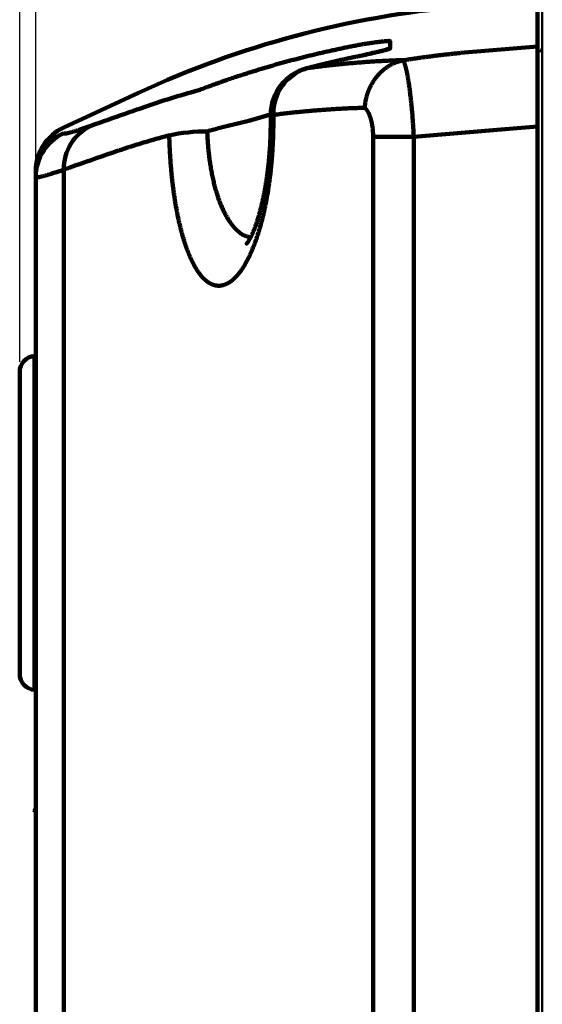
# Model space of a CAD drawing. Units: millimetres. Extents: x 0 to 799, y -587 to 19.
# Drawn here: x 359 to 391, y -411 to -350 of the extents above; entities that cross this region are included whole.
import ezdxf

# ---------------------------------------------------------------- set-up
doc = ezdxf.new("R2010")
doc.units = ezdxf.units.MM
doc.header["$LTSCALE"] = 0.355013
doc.styles.get("Standard").update_dxf_attribs({"font": 'txt', "bigfont": 'extfont2'})
doc.dimstyles.get("Standard").update_dxf_attribs({"dimtxt": 2.5, "dimasz": 2.5, "dimexe": 1.25, "dimexo": 0.625, "dimtad": 1, "dimzin": 0, "dimdsep": 46, "dimtxsty": 'Standard', "dimcen": 2.5, "dimadec": 0, "dimazin": 0, "dimtfac": 0.75, "dimtmove": 0, "dimatfit": 3, "dimfxl": 1, "dimarcsym": 0})

# ---------------------------------------------------------------- blocks, each defined once
blk = doc.blocks.new('_OPEN30')
at = {"color": 0, "linetype": 'ByBlock', "lineweight": -2}
for p, q in [((-1, 0.267949), (0, 0)), ((0, 0), (-1, -0.267949)), ((0, 0), (-1, 0))]:
    blk.add_line(p, q, dxfattribs=at)
blk = doc.blocks.new('*D9')
at = {"color": 0, "linetype": 'Continuous', "lineweight": 25}
for p, q in [((358.556, -371.044), (358.556, -255.108)), ((500.556, -473.263), (500.556, -255.108)), ((496.806, -258.608), (362.306, -258.608))]:
    blk.add_line(p, q, dxfattribs=at)
at = {"layer": 'Defpoints', "color": 0}
for p in [(358.556, -258.608), (358.556, -371.669), (500.556, -473.888)]:
    blk.add_point(p, dxfattribs=at)
at = {"color": 0, "lineweight": 25, "xscale": 3.75, "yscale": 3.75, "zscale": 3.75, "rotation": 180}
blk.add_blockref('_OPEN30', (358.556, -258.608), dxfattribs=at)
at = {"color": 0, "lineweight": 25, "xscale": 3.75, "yscale": 3.75, "zscale": 3.75}
blk.add_blockref('_OPEN30', (500.556, -258.608), dxfattribs=at)
at = {"color": 7, "lineweight": 25, "insert": (429.556, -254.75), "char_height": 5, "attachment_point": 5}
blk.add_mtext('142', dxfattribs=at)
blk = doc.blocks.new('*D10')
at = {"color": 0, "linetype": 'Continuous', "lineweight": 25}
for p, q in [((359.556, -358.928), (359.556, -268.224)), ((500.556, -473.263), (500.556, -268.224)), ((496.806, -271.724), (363.306, -271.724))]:
    blk.add_line(p, q, dxfattribs=at)
at = {"layer": 'Defpoints', "color": 0}
for p in [(359.556, -271.724), (359.556, -359.553), (500.556, -473.888)]:
    blk.add_point(p, dxfattribs=at)
at = {"color": 0, "lineweight": 25, "xscale": 3.75, "yscale": 3.75, "zscale": 3.75, "rotation": 180}
blk.add_blockref('_OPEN30', (359.556, -271.724), dxfattribs=at)
at = {"color": 0, "lineweight": 25, "xscale": 3.75, "yscale": 3.75, "zscale": 3.75}
blk.add_blockref('_OPEN30', (500.556, -271.724), dxfattribs=at)
at = {"color": 7, "lineweight": 25, "insert": (430.056, -267.867), "char_height": 5, "attachment_point": 5}
blk.add_mtext('141', dxfattribs=at)

msp = doc.modelspace()

# ---------------------------------------------------------------- linework, layer by layer
at = {"color": 7, "linetype": 'Continuous', "lineweight": 100}
for p, q in [((390.756, -351.446), (390.756, -348.553)), ((381.596, -351.111), (381.596, -351.558)), ((385.974, -351.844), (390.756, -351.446)), ((379.943, -351.982), (379.949, -351.992)), ((376.43, -352.788), (376.409, -352.791)), ((365.953, -354.315), (361.293, -356.476)), ((374.151, -355.666), (372.812, -356.053)), ((374.169, -355.694), (374.169, -356.053)), ((374.332, -355.694), (374.169, -355.694)), ((374.332, -356.053), (374.169, -356.053)), ((374.332, -355.694), (374.332, -356.053)), ((390.756, -446.737), (390.756, -356.421)), ((380.534, -357.062), (383.063, -357.062)), ((380.534, -475.642), (380.534, -357.062)), ((383.063, -357.062), (383.063, -468.578)), ((359.556, -359.553), (359.556, -359.198)), ((361.308, -359.093), (361.308, -419.35)), ((359.556, -419.259), (359.556, -359.553)), ((359.556, -370.665), (359.469, -370.673)), ((359.469, -370.673), (359.469, -381.053)), ((358.556, -381.053), (358.556, -371.669)), ((358.556, -390.436), (358.556, -381.053)), ((359.469, -381.053), (359.469, -391.433)), ((359.469, -391.433), (359.556, -391.44)), ((359.524, -398.794), (359.556, -398.794)), ((359.478, -399.049), (359.556, -399.049))]:
    msp.add_line(p, q, dxfattribs=at)
at = {"color": 7, "linetype": 'Continuous', "lineweight": 50}
for p, q in [((391.056, -351.739), (391.056, -348.848)), ((390.766, -352.969), (390.766, -351.801)), ((391.056, -356.439), (391.056, -351.739)), ((390.766, -376.709), (390.766, -352.969)), ((391.056, -448.144), (391.056, -356.439)), ((390.766, -448.494), (390.766, -376.709))]:
    msp.add_line(p, q, dxfattribs=at)
at = {"color": 7, "linetype": 'Continuous', "lineweight": 100}
for points in [[(381.596, -351.558), (381.425, -351.601), (381.34, -351.635)], [(390.756, -356.421), (388.754, -356.588), (383.063, -357.062)]]:
    msp.add_lwpolyline(points, dxfattribs=at)
for centre, radius, start, end in [((391.203, -408.743), 60, 95, 114.88758), ((379.756, -351), 0.997, 280.95353, 283.11564), ((377.169, -355.694), 3, 104.66319, 180), ((377.252, -355.592), 2.921, 106.33048, 181.99809), ((362.556, -359.198), 3, 114.88758, 180), ((364.248, -359.026), 2.941, 115.55394, 181.30686), ((370.301, -368.828), 12.113, 90.38806, 101.65164), ((362.555, -359.553), 3, 114.88207, 179.99808), ((359.556, -371.669), 1, 95, 180), ((359.556, -390.436), 1, 180, 265)]:
    msp.add_arc(centre, radius, start, end, dxfattribs=at)
at = {"color": 7, "linetype": 'Continuous', "lineweight": 50}
msp.add_arc((390.756, -351.501), 0.3, 272, 0, dxfattribs=at)
at = {"color": 7, "linetype": 'Continuous', "lineweight": 100}
msp.add_ellipse((439.556, -401.667), major_axis=(80.3, 0), ratio=0.438053, start_param=3.059815, end_param=3.067082, dxfattribs=at)
for points, knots in [([(381.596, -351.111), (381.595, -351.109), (381.594, -351.106), (381.587, -351.104), (381.577, -351.102), (381.564, -351.1), (381.548, -351.099), (381.527, -351.099), (381.504, -351.099), (381.477, -351.1), (381.447, -351.101), (381.415, -351.103), (381.379, -351.105), (381.34, -351.108), (381.299, -351.112), (381.256, -351.115), (381.21, -351.12), (381.162, -351.125), (381.112, -351.13), (381.059, -351.136), (381.005, -351.142), (380.929, -351.151), (380.829, -351.163), (380.705, -351.179), (380.575, -351.197), (380.44, -351.215), (380.301, -351.235), (380.16, -351.256), (380.04, -351.274), (379.968, -351.285), (379.943, -351.289)], [0, 0, 0, 0, 0.004021, 0.010452, 0.02019, 0.0334, 0.050084, 0.070196, 0.093667, 0.120422, 0.150373, 0.183327, 0.219133, 0.257679, 0.298854, 0.342545, 0.388637, 0.437018, 0.487574, 0.540208, 0.59492, 0.651619, 0.770552, 0.896147, 1.027545, 1.163886, 1.304306, 1.447946, 1.593943, 1.667556, 1.667556, 1.667556, 1.667556]), ([(372.392, -353.206), (372.491, -353.174), (372.689, -353.11), (372.987, -353.016), (373.285, -352.923), (373.583, -352.832), (373.882, -352.743), (374.181, -352.655), (374.481, -352.569), (374.781, -352.485), (375.082, -352.402), (375.382, -352.32), (375.684, -352.241), (375.985, -352.162), (376.288, -352.086), (376.59, -352.011), (376.893, -351.937), (377.196, -351.865), (377.5, -351.795), (377.804, -351.726), (378.109, -351.659), (378.414, -351.593), (378.719, -351.529), (379.025, -351.466), (379.331, -351.406), (379.637, -351.346), (379.841, -351.308), (379.943, -351.289)], [0, 0, 0, 0, 0.312137, 0.62419, 0.936169, 1.248081, 1.559935, 1.871739, 2.183503, 2.495235, 2.806943, 3.118636, 3.430322, 3.742009, 4.053711, 4.365451, 4.67723, 4.98904, 5.300878, 5.612738, 5.924615, 6.236503, 6.548398, 6.860294, 7.172185, 7.484068, 7.795936, 7.795936, 7.795936, 7.795936]), ([(381.345, -351.642), (381.345, -351.642), (381.336, -351.642), (381.323, -351.649), (381.303, -351.654), (381.283, -351.66), (381.261, -351.666), (381.237, -351.673), (381.212, -351.679), (381.185, -351.686), (381.146, -351.696), (381.094, -351.71), (381.015, -351.729), (380.902, -351.756), (380.708, -351.802), (380.369, -351.881), (380.083, -351.948), (379.902, -351.99)], [0, 0, 0, 0, 0.000064, 0.02499, 0.042389, 0.06309, 0.086308, 0.111311, 0.137819, 0.165806, 0.195243, 0.25836, 0.326953, 0.439445, 0.60487, 0.926151, 1.484494, 1.484494, 1.484494, 1.484494]), ([(381.596, -351.558), (381.595, -351.559), (381.594, -351.564), (381.587, -351.569), (381.578, -351.574), (381.564, -351.581), (381.548, -351.588), (381.527, -351.595), (381.504, -351.603), (381.477, -351.612), (381.447, -351.621), (381.414, -351.63), (381.379, -351.64), (381.34, -351.651), (381.299, -351.662), (381.255, -351.673), (381.193, -351.689), (381.109, -351.709), (380.983, -351.74), (380.759, -351.793), (380.405, -351.875), (380.109, -351.943), (379.943, -351.982)], [0, 0, 0, 0, 0.00505, 0.012852, 0.024001, 0.03862, 0.056707, 0.078214, 0.103074, 0.131212, 0.162541, 0.196861, 0.234019, 0.273903, 0.316402, 0.361402, 0.408789, 0.510267, 0.620091, 0.799314, 1.199406, 1.710315, 1.710315, 1.710315, 1.710315]), ([(382.517, -352.282), (382.594, -352.27), (382.747, -352.246), (382.977, -352.212), (383.206, -352.178), (383.437, -352.146), (383.667, -352.114), (383.897, -352.083), (384.128, -352.053), (384.358, -352.024), (384.589, -351.995), (384.819, -351.968), (385.05, -351.941), (385.281, -351.916), (385.512, -351.891), (385.743, -351.867), (385.897, -351.852), (385.974, -351.844)], [0, 0, 0, 0, 0.232436, 0.464866, 0.697289, 0.929701, 1.1621, 1.394484, 1.62685, 1.859195, 2.091517, 2.323813, 2.556081, 2.788319, 3.020523, 3.252691, 3.484822, 3.484822, 3.484822, 3.484822]), ([(390.756, -351.446), (390.756, -351.968), (390.756, -353.627), (390.756, -355.285), (390.756, -356.421)], [0, 0, 0, 0, 1.568128, 4.975212, 4.975212, 4.975212, 4.975212]), ([(379.943, -351.982), (379.865, -351.998), (379.708, -352.029), (379.472, -352.077), (379.237, -352.126), (379.002, -352.176), (378.767, -352.227), (378.533, -352.279), (378.298, -352.332), (378.064, -352.386), (377.83, -352.44), (377.596, -352.496), (377.363, -352.553), (377.129, -352.61), (376.896, -352.669), (376.663, -352.728), (376.508, -352.768), (376.43, -352.788)], [0, 0, 0, 0, 0.240303, 0.480594, 0.720877, 0.961154, 1.201431, 1.44171, 1.681996, 1.922293, 2.162604, 2.402934, 2.643285, 2.883662, 3.124069, 3.36451, 3.604988, 3.604988, 3.604988, 3.604988]), ([(376.43, -352.788), (376.558, -352.771), (376.815, -352.736), (377.202, -352.687), (377.593, -352.64), (377.986, -352.595), (378.383, -352.553), (378.782, -352.514), (379.185, -352.477), (379.591, -352.442), (380, -352.411), (380.412, -352.382), (380.827, -352.356), (381.245, -352.333), (381.666, -352.313), (382.091, -352.295), (382.374, -352.287), (382.517, -352.282)], [0, 0, 0, 0, 0.387533, 0.777856, 1.170978, 1.566907, 1.965654, 2.367229, 2.771642, 3.178905, 3.589031, 4.002034, 4.417926, 4.836723, 5.258439, 5.683091, 6.110695, 6.110695, 6.110695, 6.110695]), ([(379.943, -351.982), (379.944, -351.982), (379.945, -351.981), (379.947, -351.981), (379.949, -351.98), (379.951, -351.98), (379.953, -351.979), (379.955, -351.979), (379.957, -351.978), (379.959, -351.978), (379.961, -351.977), (379.963, -351.977), (379.965, -351.976), (379.967, -351.976), (379.969, -351.976), (379.971, -351.975), (379.973, -351.975), (379.976, -351.975), (379.979, -351.974), (379.982, -351.974), (379.983, -351.974)], [0, 0, 0, 0, 0.00209739, 0.00418817, 0.00626849, 0.00833895, 0.01040054, 0.01245416, 0.01450068, 0.01654087, 0.01857546, 0.02060513, 0.02263049, 0.02465211, 0.02667052, 0.0286862, 0.03069962, 0.03271119, 0.03673038, 0.04074675, 0.04074675, 0.04074675, 0.04074675]), ([(382.414, -352.301), (382.394, -352.305), (382.355, -352.313), (382.295, -352.327), (382.237, -352.343), (382.178, -352.359), (382.121, -352.377), (382.063, -352.397), (382.006, -352.417), (381.949, -352.439), (381.893, -352.462), (381.837, -352.487), (381.782, -352.512), (381.727, -352.539), (381.672, -352.568), (381.618, -352.597), (381.564, -352.628), (381.511, -352.66), (381.459, -352.693), (381.407, -352.727), (381.355, -352.763), (381.305, -352.799), (381.255, -352.837), (381.206, -352.876), (381.158, -352.915), (381.111, -352.956), (381.064, -352.998), (381.018, -353.04), (380.974, -353.084), (380.929, -353.129), (380.886, -353.175), (380.844, -353.221), (380.802, -353.269), (380.761, -353.318), (380.721, -353.367), (380.682, -353.418), (380.644, -353.469), (380.607, -353.521), (380.572, -353.573), (380.537, -353.626), (380.515, -353.662), (380.503, -353.68)], [0, 0, 0, 0, 0.060827, 0.121566, 0.182241, 0.242877, 0.303502, 0.364139, 0.424815, 0.485554, 0.546382, 0.607323, 0.668403, 0.729644, 0.791072, 0.85271, 0.914582, 0.976711, 1.039023, 1.101306, 1.163566, 1.225823, 1.288094, 1.350397, 1.412749, 1.475169, 1.537674, 1.600281, 1.663006, 1.725867, 1.788879, 1.85206, 1.915425, 1.978989, 2.042727, 2.106399, 2.169989, 2.233523, 2.297025, 2.360522, 2.424037, 2.424037, 2.424037, 2.424037]), ([(382.517, -352.282), (382.512, -352.283), (382.503, -352.284), (382.489, -352.287), (382.475, -352.289), (382.461, -352.291), (382.448, -352.294), (382.434, -352.296), (382.423, -352.299), (382.416, -352.3), (382.414, -352.301)], [0, 0, 0, 0, 0.0141733, 0.0282902, 0.0423423, 0.0563209, 0.0702177, 0.084024, 0.0977314, 0.1045454, 0.1045454, 0.1045454, 0.1045454]), ([(382.414, -352.301), (382.417, -352.307), (382.423, -352.32), (382.433, -352.341), (382.442, -352.362), (382.451, -352.385), (382.46, -352.409), (382.469, -352.434), (382.479, -352.46), (382.488, -352.487), (382.497, -352.515), (382.506, -352.544), (382.515, -352.575), (382.525, -352.606), (382.534, -352.638), (382.543, -352.671), (382.552, -352.706), (382.561, -352.741), (382.571, -352.778), (382.58, -352.815), (382.589, -352.853), (382.598, -352.893), (382.607, -352.933), (382.616, -352.975), (382.625, -353.018), (382.634, -353.061), (382.644, -353.106), (382.653, -353.152), (382.662, -353.199), (382.671, -353.246), (382.68, -353.295), (382.689, -353.344), (382.698, -353.394), (382.706, -353.445), (382.718, -353.515), (382.733, -353.604), (382.75, -353.714), (382.767, -353.827), (382.784, -353.943), (382.8, -354.062), (382.811, -354.143), (382.816, -354.184)], [0, 0, 0, 0, 0.021406, 0.043862, 0.067363, 0.091903, 0.117477, 0.144078, 0.171697, 0.200326, 0.229956, 0.260578, 0.292184, 0.32477, 0.358339, 0.392897, 0.428444, 0.464985, 0.502521, 0.541056, 0.580591, 0.621129, 0.662673, 0.705241, 0.748864, 0.793514, 0.839161, 0.885777, 0.933331, 0.981793, 1.031134, 1.081324, 1.132334, 1.184133, 1.236726, 1.344342, 1.45521, 1.569347, 1.686767, 1.807484, 1.931424, 1.931424, 1.931424, 1.931424]), ([(369.663, -354.167), (369.784, -354.121), (370.025, -354.03), (370.387, -353.897), (370.75, -353.765), (371.114, -353.637), (371.478, -353.51), (371.843, -353.386), (372.148, -353.285), (372.331, -353.226), (372.392, -353.206)], [0, 0, 0, 0, 0.386664, 0.773034, 1.159135, 1.544991, 1.930629, 2.316073, 2.701348, 2.89393, 2.89393, 2.89393, 2.89393]), ([(380.503, -353.68), (380.492, -353.698), (380.47, -353.735), (380.439, -353.79), (380.408, -353.846), (380.379, -353.903), (380.35, -353.96), (380.322, -354.018), (380.296, -354.077), (380.271, -354.136), (380.246, -354.195), (380.223, -354.255), (380.202, -354.316), (380.181, -354.377), (380.161, -354.437), (380.143, -354.499), (380.126, -354.56), (380.11, -354.622), (380.096, -354.684), (380.082, -354.746), (380.07, -354.808), (380.058, -354.871), (380.048, -354.934), (380.039, -354.997), (380.032, -355.061), (380.025, -355.124), (380.02, -355.187), (380.017, -355.229), (380.016, -355.25)], [0, 0, 0, 0, 0.063559, 0.127193, 0.191, 0.254979, 0.3191, 0.383334, 0.447652, 0.512024, 0.576422, 0.640811, 0.705058, 0.769136, 0.833068, 0.896877, 0.960587, 1.02422, 1.0878, 1.151351, 1.215003, 1.278788, 1.342647, 1.40652, 1.470348, 1.534071, 1.597631, 1.660968, 1.660968, 1.660968, 1.660968]), ([(365.953, -355.327), (366.03, -355.3), (366.186, -355.245), (366.42, -355.164), (366.657, -355.083), (366.896, -355.003), (367.137, -354.923), (367.38, -354.844), (367.625, -354.766), (367.872, -354.688), (368.122, -354.611), (368.373, -354.535), (368.627, -354.46), (368.883, -354.385), (369.141, -354.311), (369.401, -354.238), (369.576, -354.191), (369.663, -354.167)], [0, 0, 0, 0, 0.246411, 0.494659, 0.744742, 0.996658, 1.250405, 1.505982, 1.763389, 2.022623, 2.283685, 2.546575, 2.811291, 3.077835, 3.346206, 3.616405, 3.888433, 3.888433, 3.888433, 3.888433]), ([(382.816, -354.184), (382.822, -354.226), (382.833, -354.311), (382.848, -354.439), (382.864, -354.57), (382.879, -354.703), (382.893, -354.839), (382.908, -354.976), (382.922, -355.115), (382.935, -355.257), (382.948, -355.401), (382.961, -355.547), (382.974, -355.694), (382.985, -355.843), (382.997, -355.993), (383.008, -356.144), (383.018, -356.295), (383.028, -356.447), (383.038, -356.6), (383.047, -356.753), (383.055, -356.908), (383.06, -357.011), (383.063, -357.062)], [0, 0, 0, 0, 0.126892, 0.25644, 0.388347, 0.522317, 0.658261, 0.796341, 0.936573, 1.07897, 1.223544, 1.370172, 1.518248, 1.667517, 1.817771, 1.968799, 2.12041, 2.27271, 2.425771, 2.5796, 2.734204, 2.889591, 2.889591, 2.889591, 2.889591]), ([(362.98, -356.372), (363.692, -356.121), (364.683, -355.77), (365.674, -355.424), (365.953, -355.327)], [0, 0, 0, 0, 2.267093, 3.151353, 3.151353, 3.151353, 3.151353]), ([(380.016, -355.25), (379.883, -355.254), (379.618, -355.261), (379.222, -355.276), (378.829, -355.293), (378.438, -355.313), (378.051, -355.336), (377.666, -355.361), (377.285, -355.388), (376.906, -355.418), (376.529, -355.451), (376.156, -355.485), (375.786, -355.522), (375.418, -355.562), (375.054, -355.603), (374.692, -355.647), (374.452, -355.678), (374.332, -355.694)], [0, 0, 0, 0, 0.39903, 0.795314, 1.188867, 1.579705, 1.967844, 2.353297, 2.736078, 3.116199, 3.493674, 3.868515, 4.240731, 4.610335, 4.977335, 5.341742, 5.703564, 5.703564, 5.703564, 5.703564]), ([(380.127, -355.372), (380.121, -355.365), (380.109, -355.349), (380.091, -355.327), (380.073, -355.306), (380.054, -355.286), (380.035, -355.268), (380.022, -355.256), (380.016, -355.25)], [0, 0, 0, 0, 0.029449, 0.058081, 0.0859327, 0.1130424, 0.1394502, 0.165198, 0.165198, 0.165198, 0.165198]), ([(380.534, -357.062), (380.534, -357.044), (380.534, -357.007), (380.533, -356.953), (380.532, -356.898), (380.529, -356.844), (380.527, -356.79), (380.523, -356.736), (380.519, -356.683), (380.515, -356.63), (380.51, -356.577), (380.504, -356.525), (380.497, -356.472), (380.49, -356.421), (380.483, -356.37), (380.475, -356.32), (380.466, -356.271), (380.457, -356.222), (380.447, -356.174), (380.437, -356.127), (380.426, -356.081), (380.415, -356.036), (380.403, -355.992), (380.391, -355.948), (380.379, -355.905), (380.365, -355.863), (380.352, -355.823), (380.338, -355.783), (380.324, -355.745), (380.309, -355.708), (380.294, -355.672), (380.279, -355.637), (380.263, -355.603), (380.247, -355.57), (380.231, -355.538), (380.214, -355.508), (380.197, -355.478), (380.18, -355.45), (380.163, -355.423), (380.145, -355.397), (380.133, -355.381), (380.127, -355.372)], [0, 0, 0, 0, 0.055093, 0.109913, 0.164462, 0.218746, 0.272769, 0.326535, 0.380047, 0.433312, 0.486333, 0.539116, 0.591664, 0.643842, 0.695312, 0.746067, 0.796114, 0.845462, 0.89412, 0.942097, 0.989403, 1.036045, 1.082034, 1.12738, 1.172047, 1.215772, 1.258529, 1.300336, 1.341213, 1.381181, 1.42026, 1.458472, 1.495838, 1.532381, 1.568124, 1.603084, 1.63711, 1.670161, 1.702263, 1.733449, 1.76375, 1.76375, 1.76375, 1.76375]), ([(372.812, -356.053), (372.696, -356.08), (372.465, -356.134), (372.118, -356.218), (371.772, -356.303), (371.426, -356.391), (371.081, -356.481), (370.736, -356.573), (370.449, -356.652), (370.277, -356.7), (370.219, -356.716)], [0, 0, 0, 0, 0.356352, 0.712826, 1.069444, 1.426226, 1.783194, 2.140368, 2.497771, 2.676564, 2.676564, 2.676564, 2.676564]), ([(374.169, -356.052), (374.166, -356.229), (374.164, -356.464), (374.157, -356.758), (374.153, -356.934), (374.147, -357.11), (374.141, -357.285), (374.132, -357.459), (374.123, -357.633), (374.112, -357.805), (374.099, -357.977), (374.086, -358.148), (374.072, -358.318), (374.056, -358.487), (374.04, -358.655), (374.023, -358.821), (374.004, -358.986), (373.985, -359.149), (373.964, -359.311), (373.943, -359.472), (373.92, -359.63), (373.897, -359.787), (373.873, -359.942), (373.848, -360.095), (373.822, -360.246), (373.795, -360.395), (373.767, -360.542), (373.738, -360.687), (373.709, -360.83), (373.679, -360.97), (373.649, -361.107), (373.618, -361.242), (373.586, -361.374), (373.553, -361.503), (373.52, -361.63), (373.487, -361.754), (373.453, -361.874), (373.418, -361.992), (373.383, -362.107), (373.348, -362.218), (373.324, -362.291), (373.312, -362.328)], [0, 0, 0, 0, 0.529931, 0.706193, 0.882134, 1.057678, 1.232756, 1.407295, 1.581214, 1.75443, 1.926859, 2.098416, 2.269014, 2.438567, 2.606997, 2.774234, 2.940206, 3.104845, 3.26808, 3.429841, 3.590061, 3.74867, 3.905603, 4.060791, 4.214165, 4.365658, 4.515202, 4.662716, 4.80811, 4.951291, 5.092167, 5.230647, 5.36664, 5.500056, 5.63084, 5.758948, 5.88434, 6.006973, 6.126804, 6.243791, 6.357863, 6.357863, 6.357863, 6.357863]), ([(374.332, -356.053), (374.332, -356.101), (374.332, -356.197), (374.331, -356.341), (374.329, -356.485), (374.327, -356.628), (374.324, -356.771), (374.32, -356.914), (374.315, -357.056), (374.31, -357.198), (374.304, -357.339), (374.298, -357.481), (374.291, -357.621), (374.283, -357.762), (374.274, -357.902), (374.265, -358.042), (374.255, -358.181), (374.245, -358.32), (374.233, -358.459), (374.221, -358.597), (374.209, -358.735), (374.196, -358.872), (374.182, -359.01), (374.167, -359.146), (374.152, -359.283), (374.136, -359.418), (374.12, -359.553), (374.102, -359.687), (374.085, -359.82), (374.066, -359.952), (374.048, -360.082), (374.028, -360.212), (374.008, -360.341), (373.988, -360.469), (373.966, -360.596), (373.945, -360.721), (373.923, -360.846), (373.9, -360.97), (373.876, -361.093), (373.852, -361.215), (373.836, -361.295), (373.828, -361.336)], [0, 0, 0, 0, 0.144433, 0.288498, 0.432202, 0.575548, 0.718541, 0.861186, 1.003488, 1.14545, 1.287078, 1.428376, 1.569348, 1.71, 1.850336, 1.990359, 2.130074, 2.269483, 2.408586, 2.547389, 2.685892, 2.824099, 2.962013, 3.099591, 3.236702, 3.373236, 3.509084, 3.644135, 3.778279, 3.911408, 4.043512, 4.174713, 4.305018, 4.434433, 4.562962, 4.690612, 4.817389, 4.943297, 5.068343, 5.192532, 5.315871, 5.315871, 5.315871, 5.315871]), ([(361.293, -356.832), (361.294, -356.835), (361.295, -356.843), (361.305, -356.85), (361.319, -356.855), (361.338, -356.857), (361.363, -356.857), (361.393, -356.855), (361.428, -356.851), (361.469, -356.844), (361.515, -356.835), (361.566, -356.823), (361.623, -356.81), (361.685, -356.793), (361.753, -356.775), (361.826, -356.754), (361.904, -356.731), (361.987, -356.706), (362.076, -356.678), (362.171, -356.648), (362.27, -356.615), (362.375, -356.581), (362.486, -356.543), (362.602, -356.504), (362.767, -356.447), (362.893, -356.402), (362.98, -356.372)], [0, 0, 0, 0, 0.010161, 0.021198, 0.035716, 0.054943, 0.079404, 0.109341, 0.144883, 0.186099, 0.233032, 0.285707, 0.344139, 0.408335, 0.478299, 0.554042, 0.635576, 0.722913, 0.816067, 0.915045, 1.01986, 1.130519, 1.247032, 1.369407, 1.497652, 1.771784, 1.771784, 1.771784, 1.771784]), ([(370.219, -356.716), (370.222, -356.779), (370.226, -356.906), (370.236, -357.096), (370.247, -357.285), (370.261, -357.473), (370.276, -357.66), (370.293, -357.846), (370.312, -358.03), (370.333, -358.213), (370.356, -358.394), (370.38, -358.574), (370.406, -358.751), (370.434, -358.927), (370.464, -359.1), (370.496, -359.271), (370.529, -359.44), (370.564, -359.606), (370.6, -359.769), (370.639, -359.929), (370.678, -360.087), (370.72, -360.242), (370.763, -360.394), (370.807, -360.543), (370.853, -360.688), (370.9, -360.831), (370.949, -360.97), (370.999, -361.106), (371.051, -361.238), (371.104, -361.366), (371.158, -361.491), (371.213, -361.612), (371.27, -361.729), (371.328, -361.843), (371.387, -361.952), (371.447, -362.058), (371.508, -362.16), (371.571, -362.257), (371.634, -362.351), (371.698, -362.441), (371.743, -362.498), (371.765, -362.527)], [0, 0, 0, 0, 0.190529, 0.380566, 0.569955, 0.758565, 0.946261, 1.132908, 1.318372, 1.502519, 1.685229, 1.866388, 2.045883, 2.223603, 2.399438, 2.573279, 2.745032, 2.914629, 3.082005, 3.247095, 3.409834, 3.570159, 3.728007, 3.883316, 4.036029, 4.186089, 4.333442, 4.478039, 4.619831, 4.758773, 4.894837, 5.028012, 5.15829, 5.285665, 5.410135, 5.531702, 5.650372, 5.766181, 5.879216, 5.989571, 6.097345, 6.097345, 6.097345, 6.097345]), ([(367.855, -356.965), (367.771, -356.988), (367.604, -357.032), (367.355, -357.1), (367.108, -357.169), (366.863, -357.238), (366.62, -357.308), (366.379, -357.379), (366.14, -357.451), (365.904, -357.523), (365.669, -357.596), (365.436, -357.67), (365.206, -357.744), (364.977, -357.819), (364.751, -357.895), (364.526, -357.97), (364.378, -358.022), (364.303, -358.047)], [0, 0, 0, 0, 0.259987, 0.518197, 0.774633, 1.029294, 1.282182, 1.533297, 1.78264, 2.03021, 2.276008, 2.520032, 2.762284, 3.002761, 3.241463, 3.478388, 3.713536, 3.713536, 3.713536, 3.713536]), ([(368.214, -361.026), (368.208, -360.985), (368.194, -360.901), (368.175, -360.776), (368.156, -360.649), (368.138, -360.521), (368.12, -360.392), (368.103, -360.262), (368.086, -360.131), (368.07, -360), (368.055, -359.868), (368.04, -359.735), (368.025, -359.602), (368.011, -359.469), (367.998, -359.334), (367.985, -359.2), (367.973, -359.064), (367.961, -358.928), (367.95, -358.792), (367.939, -358.655), (367.929, -358.517), (367.92, -358.379), (367.911, -358.24), (367.902, -358.1), (367.894, -357.96), (367.887, -357.82), (367.88, -357.678), (367.874, -357.537), (367.868, -357.395), (367.863, -357.252), (367.859, -357.109), (367.856, -357.013), (367.855, -356.965)], [0, 0, 0, 0, 0.125992, 0.253112, 0.381398, 0.510775, 0.641111, 0.772273, 0.904128, 1.036545, 1.169391, 1.302682, 1.436488, 1.57081, 1.705651, 1.841012, 1.976895, 2.113302, 2.250269, 2.387813, 2.525925, 2.664596, 2.803816, 2.943573, 3.08386, 3.224664, 3.365978, 3.50779, 3.650092, 3.792872, 3.936121, 4.079829, 4.079829, 4.079829, 4.079829]), ([(364.303, -358.047), (363.43, -358.352), (362.43, -358.698), (361.433, -359.049), (361.308, -359.093)], [0, 0, 0, 0, 2.775777, 3.172677, 3.172677, 3.172677, 3.172677]), ([(361.308, -359.093), (361.218, -359.123), (361.087, -359.168), (360.915, -359.225), (360.795, -359.264), (360.68, -359.301), (360.571, -359.336), (360.467, -359.369), (360.369, -359.399), (360.277, -359.427), (360.19, -359.452), (360.109, -359.475), (360.033, -359.496), (359.963, -359.514), (359.898, -359.53), (359.839, -359.544), (359.786, -359.556), (359.738, -359.565), (359.696, -359.572), (359.659, -359.576), (359.628, -359.578), (359.603, -359.578), (359.583, -359.576), (359.568, -359.571), (359.557, -359.564), (359.557, -359.556), (359.556, -359.553)], [0, 0, 0, 0, 0.283688, 0.416418, 0.543082, 0.66369, 0.778249, 0.886769, 0.989259, 1.085729, 1.17619, 1.260653, 1.339131, 1.411638, 1.478182, 1.538766, 1.593398, 1.642092, 1.684871, 1.721775, 1.752872, 1.778283, 1.798241, 1.813252, 1.824518, 1.834695, 1.834695, 1.834695, 1.834695]), ([(369.322, -364.881), (369.31, -364.858), (369.286, -364.81), (369.251, -364.738), (369.217, -364.664), (369.182, -364.588), (369.148, -364.511), (369.114, -364.433), (369.081, -364.353), (369.048, -364.271), (369.015, -364.187), (368.982, -364.102), (368.95, -364.016), (368.918, -363.928), (368.887, -363.838), (368.856, -363.747), (368.825, -363.653), (368.794, -363.559), (368.764, -363.462), (368.734, -363.365), (368.705, -363.265), (368.676, -363.165), (368.647, -363.063), (368.619, -362.96), (368.592, -362.855), (368.565, -362.75), (368.538, -362.643), (368.512, -362.535), (368.486, -362.426), (368.461, -362.316), (368.436, -362.205), (368.412, -362.092), (368.388, -361.978), (368.365, -361.863), (368.342, -361.747), (368.319, -361.63), (368.297, -361.512), (368.276, -361.392), (368.255, -361.271), (368.234, -361.149), (368.221, -361.067), (368.214, -361.026)], [0, 0, 0, 0, 0.079147, 0.159549, 0.24122, 0.324175, 0.408428, 0.493993, 0.580882, 0.66911, 0.758688, 0.849627, 0.941941, 1.03564, 1.130739, 1.227335, 1.325424, 1.424957, 1.525884, 1.628154, 1.731718, 1.836519, 1.942397, 2.049292, 2.157208, 2.266147, 2.376113, 2.487107, 2.599133, 2.712189, 2.82628, 2.941414, 3.0576, 3.174845, 3.293157, 3.412544, 3.533013, 3.654572, 3.777228, 3.900989, 4.025861, 4.025861, 4.025861, 4.025861]), ([(373.828, -361.336), (373.819, -361.376), (373.803, -361.455), (373.777, -361.574), (373.751, -361.692), (373.724, -361.809), (373.697, -361.925), (373.669, -362.041), (373.641, -362.154), (373.612, -362.267), (373.583, -362.379), (373.553, -362.488), (373.523, -362.597), (373.493, -362.704), (373.462, -362.809), (373.431, -362.914), (373.399, -363.016), (373.367, -363.117), (373.334, -363.217), (373.301, -363.316), (373.268, -363.413), (373.235, -363.508), (373.201, -363.602), (373.166, -363.695), (373.131, -363.786), (373.096, -363.876), (373.061, -363.965), (373.025, -364.052), (372.989, -364.138), (372.952, -364.222), (372.915, -364.305), (372.878, -364.386), (372.84, -364.466), (372.802, -364.545), (372.764, -364.622), (372.725, -364.697), (372.686, -364.77), (372.648, -364.842), (372.608, -364.911), (372.569, -364.98), (372.542, -365.024), (372.529, -365.046)], [0, 0, 0, 0, 0.122494, 0.244149, 0.364971, 0.485005, 0.604272, 0.722672, 0.8401, 0.956453, 1.071627, 1.185518, 1.298063, 1.409307, 1.519266, 1.627951, 1.735376, 1.841551, 1.946491, 2.050212, 2.152736, 2.254064, 2.354202, 2.453151, 2.550915, 2.647499, 2.742906, 2.837141, 2.930208, 3.022112, 3.112858, 3.202452, 3.2909, 3.378128, 3.463906, 3.548232, 3.631124, 3.7126, 3.792677, 3.871373, 3.948707, 3.948707, 3.948707, 3.948707]), ([(371.765, -362.527), (371.787, -362.554), (371.83, -362.609), (371.897, -362.686), (371.965, -362.761), (372.033, -362.831), (372.103, -362.898), (372.173, -362.96), (372.244, -363.017), (372.316, -363.07), (372.388, -363.117), (372.461, -363.158), (372.535, -363.194), (372.61, -363.224), (372.685, -363.249), (372.761, -363.272), (372.837, -363.292), (372.887, -363.304), (372.913, -363.311)], [0, 0, 0, 0, 0.105289, 0.208195, 0.308818, 0.407218, 0.503307, 0.596992, 0.688216, 0.776972, 0.863303, 0.94732, 1.029234, 1.109561, 1.188859, 1.267532, 1.345861, 1.42404, 1.42404, 1.42404, 1.42404]), ([(373.312, -362.328), (373.301, -362.363), (373.277, -362.432), (373.242, -362.533), (373.206, -362.632), (373.17, -362.726), (373.135, -362.817), (373.099, -362.904), (373.064, -362.987), (373.03, -363.065), (372.996, -363.139), (372.963, -363.209), (372.931, -363.275), (372.9, -363.335), (372.871, -363.391), (372.842, -363.443), (372.815, -363.49), (372.789, -363.533), (372.764, -363.572), (372.74, -363.607), (372.719, -363.638), (372.699, -363.662), (372.688, -363.681), (372.676, -363.689), (372.677, -363.697), (372.681, -363.69), (372.683, -363.688)], [0, 0, 0, 0, 0.111027, 0.218876, 0.323411, 0.424499, 0.522007, 0.6158, 0.705726, 0.791619, 0.873313, 0.950636, 1.023419, 1.091492, 1.154838, 1.213629, 1.26805, 1.318291, 1.364541, 1.406971, 1.44488, 1.476414, 1.499622, 1.512542, 1.513615, 1.521967, 1.521967, 1.521967, 1.521967]), ([(370.886, -366.309), (370.872, -366.308), (370.843, -366.307), (370.8, -366.302), (370.757, -366.296), (370.715, -366.287), (370.672, -366.277), (370.629, -366.265), (370.586, -366.251), (370.544, -366.236), (370.502, -366.218), (370.46, -366.199), (370.418, -366.178), (370.376, -366.156), (370.335, -366.131), (370.293, -366.105), (370.252, -366.077), (370.211, -366.047), (370.171, -366.016), (370.13, -365.983), (370.089, -365.948), (370.049, -365.911), (370.009, -365.873), (369.969, -365.833), (369.929, -365.791), (369.89, -365.747), (369.85, -365.701), (369.811, -365.654), (369.772, -365.605), (369.733, -365.554), (369.694, -365.501), (369.656, -365.446), (369.617, -365.39), (369.579, -365.332), (369.542, -365.273), (369.504, -365.211), (369.467, -365.148), (369.43, -365.084), (369.394, -365.018), (369.358, -364.95), (369.334, -364.904), (369.322, -364.881)], [0, 0, 0, 0, 0.042987, 0.086136, 0.129521, 0.173185, 0.217167, 0.261508, 0.306248, 0.351422, 0.397064, 0.443212, 0.489948, 0.53734, 0.585442, 0.634309, 0.683992, 0.734541, 0.786002, 0.83842, 0.891837, 0.946293, 1.001826, 1.058471, 1.116262, 1.17524, 1.235503, 1.297075, 1.359953, 1.424133, 1.48961, 1.556374, 1.62442, 1.693736, 1.764312, 1.836137, 1.909198, 1.983483, 2.058978, 2.13567, 2.213579, 2.213579, 2.213579, 2.213579]), ([(372.529, -365.046), (372.516, -365.068), (372.49, -365.111), (372.45, -365.174), (372.41, -365.236), (372.37, -365.295), (372.329, -365.354), (372.289, -365.41), (372.248, -365.465), (372.207, -365.518), (372.166, -365.57), (372.124, -365.62), (372.083, -365.668), (372.041, -365.714), (371.999, -365.759), (371.957, -365.803), (371.915, -365.844), (371.872, -365.884), (371.829, -365.922), (371.787, -365.959), (371.744, -365.993), (371.701, -366.026), (371.658, -366.057), (371.615, -366.086), (371.573, -366.114), (371.53, -366.139), (371.487, -366.163), (371.444, -366.185), (371.401, -366.205), (371.358, -366.224), (371.315, -366.24), (371.272, -366.255), (371.23, -366.268), (371.187, -366.28), (371.144, -366.289), (371.101, -366.297), (371.058, -366.303), (371.015, -366.308), (370.972, -366.31), (370.929, -366.311), (370.901, -366.31), (370.886, -366.309)], [0, 0, 0, 0, 0.075992, 0.150661, 0.224028, 0.296114, 0.366939, 0.436527, 0.504898, 0.572065, 0.638045, 0.702858, 0.766524, 0.829065, 0.890504, 0.950872, 1.010209, 1.068502, 1.125731, 1.181882, 1.236939, 1.29089, 1.343738, 1.395552, 1.446382, 1.496275, 1.545279, 1.593445, 1.640826, 1.68748, 1.733463, 1.778837, 1.823664, 1.868008, 1.911936, 1.955516, 1.998818, 2.04191, 2.084864, 2.127754, 2.170654, 2.170654, 2.170654, 2.170654])]:
    msp.add_open_spline(points, degree=3, knots=knots, dxfattribs=at)

# ---------------------------------------------------------------- dimensions: what is measured, and where the dimension line sits
at = {"color": 6, "linetype": 'Continuous', "lineweight": 25}
for base, p2, picture, middle in [((358.556, -258.608), (358.556, -371.669), '*D9', (429.556, -258.608)), ((359.556, -271.724), (359.556, -359.553), '*D10', (430.056, -271.724))]:
    dim = msp.add_linear_dim(base=base, p1=(500.556, -473.888), p2=p2, angle=180, dimstyle='Standard', override={"dimtxt": 5, "dimasz": 3.75, "dimexe": 3.5, "dimgap": 1.25, "dimzin": 8, "dimblk": 'OPEN30', "dimclrd": 0, "dimclre": 0, "dimclrt": 7, "dimtp": 0, "dimtm": 0, "dimlwd": 25, "dimlwe": 25}, dxfattribs=at)
    dim.commit()
    dim.dimension.update_dxf_attribs({"geometry": picture, "text_midpoint": middle, "dimtype": 160})

doc.saveas('drawing.dxf')
